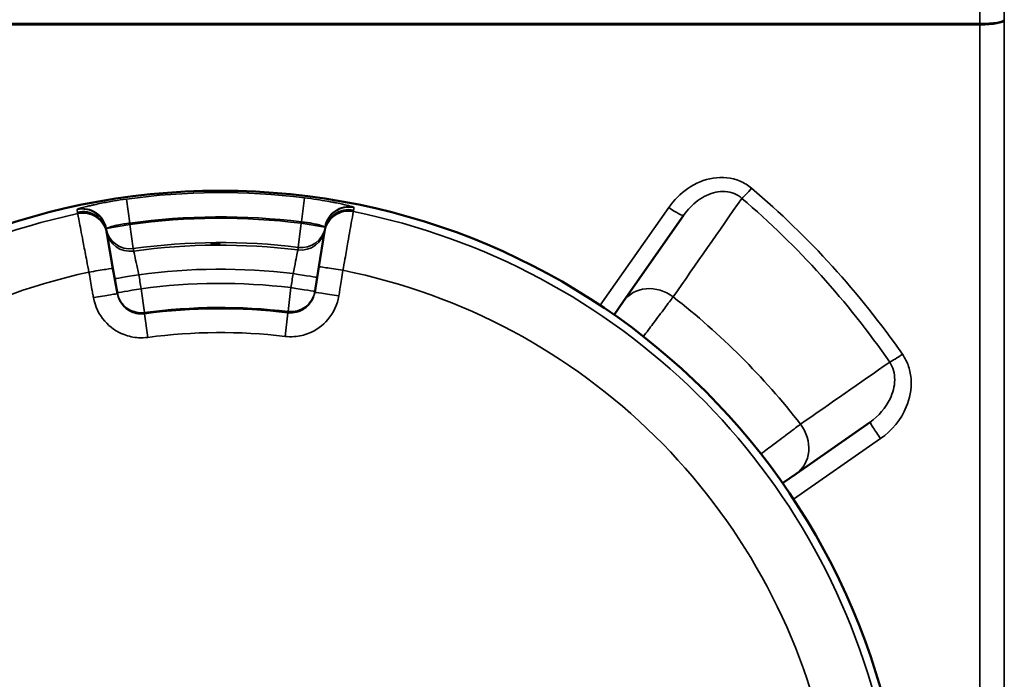
# Model space of a CAD drawing. Units: millimetres. Extents: x 110 to 9130, y -9 to 6524.
# Drawn here: x 4538 to 4700, y 5093 to 5202 of the extents above; entities that cross this region are included whole.
import ezdxf

# ---------------------------------------------------------------- set-up
doc = ezdxf.new("R2010")
doc.units = ezdxf.units.MM
doc.header["$LTSCALE"] = 22
doc.layers.add('Visible (ISO)', color=7, linetype='Continuous', lineweight=50)
doc.layers.add('Visible Narrow (ISO)', color=7, linetype='Continuous', lineweight=35)

msp = doc.modelspace()

# ---------------------------------------------------------------- linework, layer by layer
at = {"layer": 'Visible (ISO)'}
for p, q in [((4647.5, 5169.41), (4637.59, 5155.26)), ((4552.53, 5166.5), (4552.5, 5166.71)), ((4553.56, 5160.69), (4552.53, 5166.5)), ((4588.39, 5166.75), (4587.45, 5160.93)), ((4588.43, 5166.97), (4588.39, 5166.75)), ((4554.3, 5156.49), (4553.56, 5160.69)), ((4587.45, 5160.93), (4586.77, 5156.73)), ((4637.59, 5155.26), (4636.04, 5153.04)), ((4666.01, 5126.84), (4678.2, 5135.38)), ((4663.79, 5125.29), (4666.01, 5126.84))]:
    msp.add_line(p, q, dxfattribs=at)
msp.add_circle((4571.23, 5060.48), 113, dxfattribs=at)
msp.add_open_spline([(4571.23, 5164.72), (4571.23, 5164.72), (4571.21, 5164.72), (4571.13, 5164.71), (4571.07, 5164.71), (4570.94, 5164.7), (4570.86, 5164.7), (4570.67, 5164.7), (4570.57, 5164.7), (4570.38, 5164.7), (4570.28, 5164.7), (4570.1, 5164.7), (4570.01, 5164.7), (4569.88, 5164.7), (4569.82, 5164.7), (4569.75, 5164.71), (4569.73, 5164.71), (4569.73, 5164.72), (4569.75, 5164.72), (4569.82, 5164.73), (4569.88, 5164.73), (4570.01, 5164.74), (4570.1, 5164.74), (4570.28, 5164.75), (4570.38, 5164.75), (4570.57, 5164.75), (4570.67, 5164.75), (4570.86, 5164.75), (4570.94, 5164.75), (4571.07, 5164.74), (4571.13, 5164.74), (4571.21, 5164.73), (4571.23, 5164.73), (4571.23, 5164.72)], degree=3, knots=[0, 0, 0, 0, 0.0282622, 0.0282622, 0.0565245, 0.0565245, 0.0847702, 0.0847702, 0.1130159, 0.1130159, 0.1412616, 0.1412616, 0.1695073, 0.1695073, 0.1977695, 0.1977695, 0.2260318, 0.2260318, 0.2543036, 0.2543036, 0.2825753, 0.2825753, 0.3108365, 0.3108365, 0.3390976, 0.3390976, 0.3673588, 0.3673588, 0.3956199, 0.3956199, 0.4238917, 0.4238917, 0.4521635, 0.4521635, 0.4521635, 0.4521635], dxfattribs=at)
at = {"layer": 'Visible Narrow (ISO)'}
for p, q in [((4700.28, 4385.42), (4700.28, 5294.77)), ((4700.16, 5201.51), (4700.16, 5201.51)), ((4700.16, 5201.51), (4700.16, 5201.51)), ((4700.16, 5201.35), (4700.16, 5201.35)), ((4700.16, 5201.35), (4700.16, 5201.35)), ((4700.26, 5201.5), (4700.26, 4387.66)), ((4696.26, 5201.02), (4446.19, 5201.02)), ((4446.19, 5200.79), (4696.26, 5200.79)), ((4696.26, 4410.75), (4696.26, 5200.79)), ((4697.66, 5200.84), (4697.66, 5200.84)), ((4555.76, 5172.09), (4556.31, 5168.13)), ((4584.6, 5168.34), (4585.09, 5172.31)), ((4633.73, 5154.62), (4645.05, 5170.71)), ((4552.49, 5166.77), (4552.41, 5167.19)), ((4556.35, 5167.91), (4552.47, 5167.23)), ((4556.35, 5167.91), (4556.31, 5168.13)), ((4556.89, 5163.95), (4556.35, 5167.91)), ((4584.56, 5168.11), (4584.07, 5164.15)), ((4584.6, 5168.34), (4584.56, 5168.11)), ((4588.45, 5167.49), (4584.56, 5168.11)), ((4588.5, 5167.45), (4588.44, 5167.03)), ((4582.85, 5157.51), (4582.38, 5153.58)), ((4558.74, 5153.41), (4558.21, 5157.33)), ((4644.97, 5154.92), (4644.97, 5154.92)), ((4559.29, 5149.32), (4558.77, 5153.21)), ((4582.35, 5153.38), (4581.88, 5149.48)), ((4662.43, 5131.8), (4662.43, 5131.8)), ((4679.92, 5132.65), (4665.59, 5122.65))]:
    msp.add_line(p, q, dxfattribs=at)
for radius, start, end in [(112.68, 82.9342, 97.8908), (111.72, 102.1279, 168.6971), (108.69, 82.9342, 97.8908), (108.46, 82.9386, 97.8864), (111.72, 12.1279, 78.6971), (104.46, 82.9386, 97.8864), (104.03, 82.947, 97.878), (101.91, 102.2511, 168.5739), (100.07, 83.1151, 97.7099), (101.91, 12.2511, 78.5739), (97.73, 83.17, 97.655), (121.16, 37.9685, 52.0315), (93.76, 83.17, 97.655), (93.57, 83.1747, 97.6503), (89.64, 83.1747, 97.6503)]:
    msp.add_arc((4571.23, 5060.48), radius, start, end, dxfattribs=at)
for centre, major_axis, ratio, start_param, end_param in [((4696.26, 5201.65), (4, 0), 0.156434, 4.712422, 6.274494), ((4696.26, 5201.51), (4, 0), 0.179886, 4.712389, 6.274459), ((4700.29, 5202.08), (0, 4.21), 0.006204, 1.67403, 1.707677), ((4696.31, 5202.59), (-0.01, -10), 0.00519, 4.869471, 4.893262), ((4658.69, 5174.32), (1.95, 2.28), 0.094891, 3.632696, 4.601511), ((4548.48, 5166.47), (3.94, 0.69), 0.99939, 0.006562, 1.607679), ((4548.58, 5166.54), (-1.58, 3.68), 0.984224, 4.48462, 6.084626), ((4592.38, 5166.33), (-3.95, 0.64), 0.99939, 4.675347, 6.283185), ((4592.38, 5166.36), (-3.95, 0.64), 0.99939, 4.67536, 6.276623), ((4592.34, 5166.86), (1.53, 3.7), 0.984224, 0.198559, 1.798566), ((4592.45, 5166.79), (-3.95, 0.64), 0.99939, 4.675506, 6.276623), ((4645.05, 5171.13), (2.46, -1.72), 0.116148, 4.793538, 6.283185), ((4548.55, 5166.05), (3.94, 0.69), 0.99939, 0.006562, 1.607826), ((4548.56, 5166.02), (3.94, 0.69), 0.99939, 0, 1.607838), ((4548.59, 5165.8), (3.94, 0.69), 0.99939, 0, 1.607913), ((4592.34, 5166.12), (-3.95, 0.64), 0.99939, 4.675272, 6.283185), ((4556.35, 5167.91), (-3.94, -0.69), 0.99939, 0.006562, 1.53393), ((4584.56, 5168.11), (3.95, -0.64), 0.99939, 4.749255, 6.276623), ((4556.42, 5167.49), (-3.94, -0.69), 0.99939, 0.006562, 1.533783), ((4584.49, 5167.69), (3.95, -0.64), 0.99939, 4.749402, 6.276623), ((4549.62, 5159.99), (3.94, 0.69), 0.017439, 0, 1.571482), ((4591.4, 5160.3), (-3.95, 0.64), 0.017439, 4.711703, 6.283185), ((4557.8, 5159.68), (-3.94, -0.69), 0.00872, 0, 1.570448), ((4583.23, 5159.86), (3.95, -0.64), 0.00872, 4.712738, 6.283185), ((4582.85, 5157.55), (3.95, -0.64), 0.008719, 4.712746, 6.283185), ((4642.51, 5151.82), (-4.91, 3.44), 0.882686, 4.666648, 6.283185), ((4550.36, 5155.8), (3.94, 0.69), 0.017438, 0, 1.571512), ((4558.2, 5157.37), (-3.94, -0.69), 0.008719, 0, 1.570439), ((4558.2, 5157.37), (-3.94, -0.69), 0.99939, 0, 1.529894), ((4582.85, 5157.55), (3.95, -0.64), 0.99939, 4.753291, 6.283185), ((4590.72, 5156.09), (-3.95, 0.64), 0.017438, 4.711674, 6.283185), ((4683.52, 5146.87), (2.46, 1.71), 0.090785, 3.632491, 4.649391), ((4662.57, 5131.76), (3.44, -4.91), 0.882686, 0, 1.616537), ((4679.92, 5132.92), (-1.72, 2.46), 0.053223, 0, 1.64666)]:
    msp.add_ellipse(centre, major_axis=major_axis, ratio=ratio, start_param=start_param, end_param=end_param, dxfattribs=at)
for points in [[(4700.26, 5201.64), (4700.26, 5209.88), (4700.27, 5218.12), (4700.27, 5226.35)], [(4696.27, 5225.35), (4696.27, 5217.24), (4696.26, 5209.13), (4696.26, 5201.02)], [(4683.52, 5146.54), (4676.48, 5156.63), (4668.08, 5165.91), (4658.69, 5173.88)], [(4645.77, 5155.99), (4649.54, 5161.4), (4653.31, 5166.81), (4657.08, 5172.22)], [(4657.08, 5172.22), (4666.29, 5164.35), (4674.52, 5155.2), (4681.42, 5145.25)], [(4547.75, 5170.45), (4547.67, 5170.42), (4547.63, 5170.39), (4547.64, 5170.38)], [(4552.41, 5167.19), (4552.41, 5167.2), (4552.43, 5167.21), (4552.47, 5167.23)], [(4558.21, 5157.33), (4558.07, 5158.1), (4557.94, 5158.87), (4557.8, 5159.64)], [(4583.22, 5159.83), (4583.1, 5159.05), (4582.97, 5158.28), (4582.85, 5157.51)], [(4558.77, 5153.21), (4558.76, 5153.28), (4558.75, 5153.34), (4558.74, 5153.41)], [(4582.38, 5153.58), (4582.37, 5153.51), (4582.36, 5153.45), (4582.35, 5153.38)], [(4681.42, 5145.25), (4676.53, 5141.84), (4671.64, 5138.43), (4666.74, 5135.02)]]:
    msp.add_open_spline(points, degree=3, dxfattribs=at)
for points, knots in [([(4658.69, 5173.88), (4658.12, 5174.36), (4656.19, 5175.57), (4652.28, 5175.93), (4648.04, 5174.09), (4645.9, 5171.93), (4645.05, 5170.71)], [-1.573051, -1.573051, -1.573051, -1.573051, -1.348329, -0.898886, -0.449443, 0, 0, 0, 0]), ([(4555.76, 5172.09), (4555.09, 5172), (4554.42, 5171.9), (4553.02, 5171.67), (4552.32, 5171.54), (4551.25, 5171.33), (4550.86, 5171.25), (4550.31, 5171.13), (4550.14, 5171.09), (4549.71, 5170.99), (4549.46, 5170.94), (4548.87, 5170.79), (4548.57, 5170.71), (4548.06, 5170.56), (4547.86, 5170.5), (4547.75, 5170.45)], [0, 0, 0, 0, 0.194728, 0.194728, 0.417274, 0.417274, 0.556366, 0.556366, 0.625911, 0.625911, 0.737185, 0.737185, 0.915222, 0.915222, 1.112732, 1.112732, 1.112732, 1.112732]), ([(4593.12, 5170.78), (4593.01, 5170.82), (4592.82, 5170.88), (4592.25, 5171.04), (4591.85, 5171.14), (4591.06, 5171.31), (4590.73, 5171.38), (4590.18, 5171.49), (4589.99, 5171.53), (4589.49, 5171.63), (4589.16, 5171.69), (4588.28, 5171.84), (4587.7, 5171.94), (4586.45, 5172.13), (4585.77, 5172.22), (4585.09, 5172.31)], [0, 0, 0, 0, 0.194728, 0.194728, 0.417274, 0.417274, 0.556366, 0.556366, 0.625911, 0.625911, 0.737185, 0.737185, 0.915222, 0.915222, 1.112731, 1.112731, 1.112731, 1.112731]), ([(4647.5, 5169.41), (4648.15, 5170.34), (4648.94, 5171.17), (4649.84, 5171.84), (4650.74, 5172.5), (4651.74, 5173), (4652.78, 5173.23), (4653.82, 5173.45), (4654.89, 5173.4), (4655.82, 5173.02), (4656.28, 5172.83), (4656.71, 5172.55), (4657.08, 5172.22)], [0, 0, 0, 0, 0.449443, 0.449443, 0.449443, 0.898886, 0.898886, 0.898886, 1.348329, 1.348329, 1.348329, 1.573051, 1.573051, 1.573051, 1.573051]), ([(4547.64, 5170.38), (4547.64, 5170.36), (4547.64, 5170.34), (4547.65, 5170.3), (4547.66, 5170.27), (4547.67, 5170.2), (4547.68, 5170.15), (4547.69, 5170.06), (4547.7, 5170.01), (4547.71, 5169.96)], [0, 0, 0, 0, 0.153689, 0.153689, 0.39959, 0.39959, 0.793033, 0.793033, 1.229509, 1.229509, 1.229509, 1.229509]), ([(4593.23, 5170.71), (4593.23, 5170.71), (4593.23, 5170.71), (4593.23, 5170.72), (4593.23, 5170.72), (4593.21, 5170.73), (4593.2, 5170.74), (4593.17, 5170.76), (4593.15, 5170.77), (4593.12, 5170.78)], [-0.1383179, -0.1383179, -0.1383179, -0.1383179, -0.1210282, -0.1210282, -0.0933646, -0.0933646, -0.0491029, -0.0491029, 0, 0, 0, 0]), ([(4593.16, 5170.28), (4593.17, 5170.3), (4593.17, 5170.32), (4593.18, 5170.36), (4593.18, 5170.39), (4593.19, 5170.47), (4593.2, 5170.51), (4593.22, 5170.61), (4593.22, 5170.66), (4593.23, 5170.71)], [0, 0, 0, 0, 0.153689, 0.153689, 0.39959, 0.39959, 0.793033, 0.793033, 1.229509, 1.229509, 1.229509, 1.229509]), ([(4547.71, 5169.96), (4547.71, 5169.95), (4547.71, 5169.95), (4547.71, 5169.95), (4547.71, 5169.95), (4547.71, 5169.94), (4547.71, 5169.94), (4547.72, 5169.93), (4547.72, 5169.93), (4547.72, 5169.92)], [0, 0, 0, 0, 0.01143414, 0.01143414, 0.02972875, 0.02972875, 0.05900014, 0.05900014, 0.09147308, 0.09147308, 0.09147308, 0.09147308]), ([(4547.72, 5169.92), (4547.72, 5169.9), (4547.73, 5169.87), (4547.73, 5169.83), (4547.74, 5169.8), (4547.74, 5169.76), (4547.75, 5169.75), (4547.75, 5169.73), (4547.75, 5169.72), (4547.75, 5169.71)], [-0.623649, -0.623649, -0.623649, -0.623649, -0.4022536, -0.4022536, -0.2026859, -0.2026859, -0.0779561, -0.0779561, 0, 0, 0, 0]), ([(4547.75, 5169.71), (4547.77, 5169.65), (4547.87, 5169.1), (4548.22, 5167.28), (4548.45, 5166.08), (4548.88, 5163.82), (4549.06, 5162.89), (4549.36, 5161.3), (4549.48, 5160.68), (4549.6, 5160.06)], [-0.9059274, -0.9059274, -0.9059274, -0.9059274, -0.5843232, -0.5843232, -0.2944264, -0.2944264, -0.1132409, -0.1132409, 0, 0, 0, 0]), ([(4591.41, 5160.36), (4591.52, 5160.98), (4591.64, 5161.61), (4591.92, 5163.2), (4592.08, 5164.14), (4592.48, 5166.4), (4592.69, 5167.6), (4593.02, 5169.43), (4593.11, 5169.97), (4593.12, 5170.04)], [-0.9059274, -0.9059274, -0.9059274, -0.9059274, -0.7926865, -0.7926865, -0.611501, -0.611501, -0.3216042, -0.3216042, 0, 0, 0, 0]), ([(4593.12, 5170.04), (4593.13, 5170.05), (4593.13, 5170.05), (4593.13, 5170.08), (4593.13, 5170.09), (4593.14, 5170.13), (4593.14, 5170.15), (4593.15, 5170.2), (4593.15, 5170.23), (4593.16, 5170.25)], [-0.623649, -0.623649, -0.623649, -0.623649, -0.5456929, -0.5456929, -0.4209631, -0.4209631, -0.2213954, -0.2213954, 0, 0, 0, 0]), ([(4593.16, 5170.25), (4593.16, 5170.25), (4593.16, 5170.25), (4593.16, 5170.26), (4593.16, 5170.26), (4593.16, 5170.26), (4593.16, 5170.27), (4593.16, 5170.28), (4593.16, 5170.28), (4593.16, 5170.28)], [0, 0, 0, 0, 0.01143414, 0.01143414, 0.02972875, 0.02972875, 0.05900014, 0.05900014, 0.09147308, 0.09147308, 0.09147308, 0.09147308]), ([(4552.47, 5167.23), (4552.52, 5167.26), (4552.61, 5167.31), (4552.85, 5167.41), (4553, 5167.46), (4553.27, 5167.55), (4553.39, 5167.59), (4553.6, 5167.64), (4553.68, 5167.67), (4553.94, 5167.73), (4554.13, 5167.78), (4554.64, 5167.89), (4554.98, 5167.96), (4555.66, 5168.06), (4555.98, 5168.1), (4556.31, 5168.13)], [-1.112732, -1.112732, -1.112732, -1.112732, -0.915222, -0.915222, -0.737185, -0.737185, -0.625911, -0.625911, -0.556366, -0.556366, -0.417274, -0.417274, -0.194728, -0.194728, 0, 0, 0, 0]), ([(4584.6, 5168.34), (4584.92, 5168.31), (4585.26, 5168.27), (4585.86, 5168.19), (4586.14, 5168.14), (4586.56, 5168.06), (4586.72, 5168.03), (4586.96, 5167.97), (4587.05, 5167.95), (4587.31, 5167.89), (4587.47, 5167.84), (4587.85, 5167.73), (4588.04, 5167.67), (4588.31, 5167.56), (4588.4, 5167.52), (4588.45, 5167.49)], [-1.112731, -1.112731, -1.112731, -1.112731, -0.915222, -0.915222, -0.737185, -0.737185, -0.625911, -0.625911, -0.556366, -0.556366, -0.417274, -0.417274, -0.194728, -0.194728, 0, 0, 0, 0]), ([(4588.45, 5167.49), (4588.46, 5167.48), (4588.47, 5167.48), (4588.49, 5167.47), (4588.5, 5167.46), (4588.5, 5167.46), (4588.5, 5167.46), (4588.5, 5167.45), (4588.5, 5167.45), (4588.5, 5167.45)], [0, 0, 0, 0, 0.0491029, 0.0491029, 0.0933646, 0.0933646, 0.1210282, 0.1210282, 0.1383179, 0.1383179, 0.1383179, 0.1383179]), ([(4552.5, 5166.71), (4552.49, 5166.72), (4552.49, 5166.73), (4552.49, 5166.74), (4552.49, 5166.75), (4552.49, 5166.76), (4552.49, 5166.76), (4552.49, 5166.76), (4552.49, 5166.77), (4552.49, 5166.77)], [-0.09147308, -0.09147308, -0.09147308, -0.09147308, -0.05900014, -0.05900014, -0.02972875, -0.02972875, -0.01143414, -0.01143414, 0, 0, 0, 0]), ([(4588.44, 5167.03), (4588.44, 5167.02), (4588.43, 5167.02), (4588.43, 5167.01), (4588.43, 5167), (4588.43, 5166.99), (4588.43, 5166.98), (4588.43, 5166.98), (4588.43, 5166.97), (4588.43, 5166.97)], [-0.09147308, -0.09147308, -0.09147308, -0.09147308, -0.05900014, -0.05900014, -0.02972875, -0.02972875, -0.01143414, -0.01143414, 0, 0, 0, 0]), ([(4556.97, 5163.53), (4556.96, 5163.57), (4556.95, 5163.61), (4556.94, 5163.7), (4556.93, 5163.74), (4556.92, 5163.82), (4556.91, 5163.85), (4556.9, 5163.89), (4556.9, 5163.9), (4556.9, 5163.93), (4556.9, 5163.94), (4556.89, 5163.95)], [0, 0, 0, 0, 0.352805, 0.352805, 0.756011, 0.756011, 1.008014, 1.008014, 1.134016, 1.134016, 1.229509, 1.229509, 1.229509, 1.229509]), ([(4584.07, 5164.15), (4584.07, 5164.14), (4584.07, 5164.12), (4584.06, 5164.1), (4584.06, 5164.08), (4584.05, 5164.04), (4584.05, 5164.01), (4584.03, 5163.94), (4584.03, 5163.89), (4584.01, 5163.8), (4584.01, 5163.76), (4584, 5163.72)], [-1.229509, -1.229509, -1.229509, -1.229509, -1.134016, -1.134016, -1.008014, -1.008014, -0.756011, -0.756011, -0.352805, -0.352805, 0, 0, 0, 0]), ([(4557.8, 5159.64), (4557.65, 5160.35), (4557.5, 5161.05), (4557.25, 5162.21), (4557.15, 5162.67), (4557.04, 5163.19), (4557.01, 5163.34), (4556.98, 5163.49), (4556.97, 5163.52), (4556.97, 5163.53)], [0, 0, 0, 0, 0.43124, 0.43124, 0.819964, 0.819964, 1.062916, 1.062916, 1.214761, 1.214761, 1.214761, 1.214761]), ([(4584, 5163.72), (4584, 5163.71), (4583.99, 5163.68), (4583.96, 5163.54), (4583.93, 5163.39), (4583.83, 5162.86), (4583.74, 5162.4), (4583.51, 5161.24), (4583.37, 5160.53), (4583.22, 5159.83)], [0, 0, 0, 0, 0.151845, 0.151845, 0.394797, 0.394797, 0.783521, 0.783521, 1.214761, 1.214761, 1.214761, 1.214761]), ([(4549.6, 5160.06), (4549.69, 5159.57), (4549.78, 5159.07), (4549.94, 5158.13), (4550.02, 5157.68), (4550.15, 5156.95), (4550.2, 5156.67), (4550.28, 5156.22), (4550.31, 5156.04), (4550.34, 5155.87)], [-0.4261678, -0.4261678, -0.4261678, -0.4261678, -0.2748782, -0.2748782, -0.1385045, -0.1385045, -0.053271, -0.053271, 0, 0, 0, 0]), ([(4590.74, 5156.16), (4590.76, 5156.33), (4590.79, 5156.51), (4590.87, 5156.96), (4590.91, 5157.24), (4591.03, 5157.97), (4591.1, 5158.42), (4591.25, 5159.37), (4591.33, 5159.87), (4591.41, 5160.36)], [-0.4261678, -0.4261678, -0.4261678, -0.4261678, -0.3728968, -0.3728968, -0.2876633, -0.2876633, -0.1512896, -0.1512896, 0, 0, 0, 0]), ([(4550.34, 5155.87), (4550.59, 5154.45), (4551.24, 5153.09), (4553.05, 5151.01), (4554.16, 5150.24), (4556.14, 5149.48), (4556.95, 5149.31), (4558.28, 5149.23), (4558.79, 5149.25), (4559.29, 5149.32)], [0, 0, 0, 0, 0.432123, 0.432123, 0.821642, 0.821642, 1.065091, 1.065091, 1.217247, 1.217247, 1.217247, 1.217247]), ([(4558.77, 5153.21), (4558.52, 5153.18), (4558.26, 5153.17), (4557.6, 5153.21), (4557.2, 5153.29), (4556.2, 5153.67), (4555.65, 5154.06), (4554.74, 5155.1), (4554.42, 5155.78), (4554.3, 5156.49)], [-1.217247, -1.217247, -1.217247, -1.217247, -1.065091, -1.065091, -0.821642, -0.821642, -0.432123, -0.432123, 0, 0, 0, 0]), ([(4581.88, 5149.48), (4582.38, 5149.42), (4582.9, 5149.41), (4584.23, 5149.5), (4585.03, 5149.69), (4587, 5150.47), (4588.09, 5151.26), (4589.88, 5153.37), (4590.51, 5154.74), (4590.74, 5156.16)], [0, 0, 0, 0, 0.152156, 0.152156, 0.395605, 0.395605, 0.785124, 0.785124, 1.217247, 1.217247, 1.217247, 1.217247]), ([(4586.77, 5156.73), (4586.66, 5156.01), (4586.34, 5155.33), (4585.45, 5154.27), (4584.91, 5153.88), (4583.92, 5153.49), (4583.52, 5153.39), (4582.86, 5153.34), (4582.6, 5153.35), (4582.35, 5153.38)], [-1.217247, -1.217247, -1.217247, -1.217247, -0.785124, -0.785124, -0.395605, -0.395605, -0.152156, -0.152156, 0, 0, 0, 0]), ([(4640.88, 5149.46), (4641.42, 5150.17), (4642.68, 5151.86), (4644.47, 5154.25), (4645.42, 5155.53), (4645.77, 5155.99)], [-0.4041648, -0.4041648, -0.4041648, -0.4041648, -0.2976875, -0.1488438, 0, 0, 0, 0]), ([(4679.92, 5132.65), (4681.78, 5133.95), (4684.29, 5136.97), (4685.18, 5141.55), (4684.63, 5144.54), (4683.95, 5145.92), (4683.52, 5146.54)], [-1.592348, -1.592348, -1.592348, -1.592348, -0.909913, -0.454957, -0.227478, 0, 0, 0, 0]), ([(4681.42, 5145.25), (4681.7, 5144.83), (4682.12, 5143.89), (4682.37, 5141.81), (4681.53, 5138.57), (4679.59, 5136.36), (4678.2, 5135.38)], [0, 0, 0, 0, 0.227478, 0.454957, 0.909913, 1.592348, 1.592348, 1.592348, 1.592348]), ([(4666.74, 5135.02), (4666.27, 5134.67), (4665, 5133.72), (4662.61, 5131.93), (4660.92, 5130.67), (4660.21, 5130.13)], [-1.0419064, -1.0419064, -1.0419064, -1.0419064, -0.8930626, -0.7442188, -0.6377416, -0.6377416, -0.6377416, -0.6377416])]:
    msp.add_open_spline(points, degree=3, knots=knots, dxfattribs=at)

doc.saveas('drawing.dxf')
